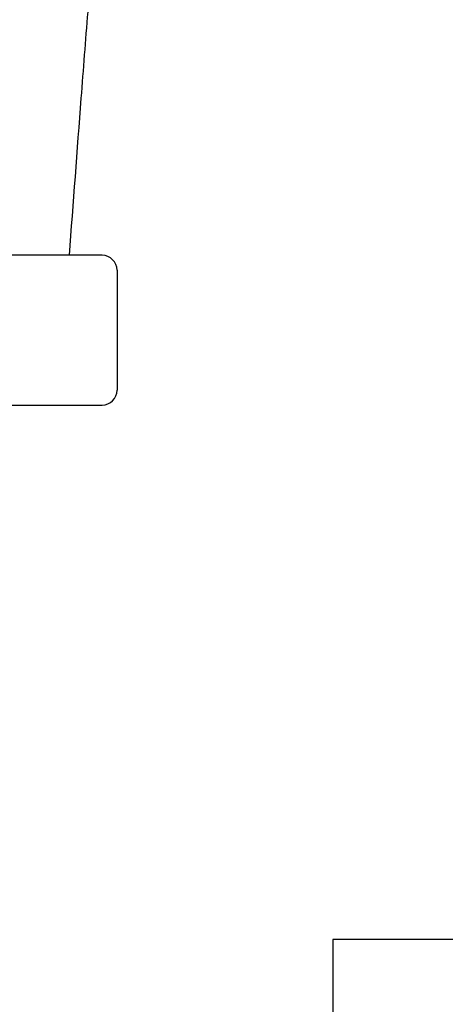
# Model space of a CAD drawing. Units: inches. Extents: x 8 to 441, y 8 to 282.
# Drawn here: x 187 to 188, y 155 to 156 of the extents above; entities that cross this region are included whole.
import ezdxf

# ---------------------------------------------------------------- set-up
doc = ezdxf.new("R2010")
doc.units = ezdxf.units.IN
doc.header["$LTSCALE"] = 26.315789
doc.header["$MEASUREMENT"] = 0
doc.layers.add('Symbol (ANSI)', color=7, linetype='Continuous', lineweight=13)
doc.layers.add('Visible (ANSI)', color=7, linetype='Continuous', lineweight=25)
doc.styles.add('Dim Text', font='swiss.ttf')
doc.dimstyles.new('Default - Fraction (ANSI)$7', dxfattribs={"dimscale": 26.315789, "dimtxt": 0.1, "dimasz": 0.075, "dimexe": 0.038, "dimexo": 0.038, "dimgap": 0.075, "dimtad": 0, "dimtih": 1, "dimtoh": 1, "dimrnd": 1e-08, "dimzin": 0, "dimdsep": 46, "dimtxsty": 'Dim Text', "dimblk": 'Filled-1', "dimcen": 0.09, "dimdle": 0.393701, "dimclrd": 256, "dimclre": 256, "dimclrt": 256, "dimadec": 0, "dimazin": 3, "dimtfac": 1.2, "dimtofl": 0, "dimtmove": 0, "dimatfit": 3, "dimldrblk": 'Filled-1', "dimfxl": 1, "dimtolj": 1, "dimtzin": 12, "dimlwd": -1, "dimlwe": -1, "dimarcsym": 0})

# ---------------------------------------------------------------- blocks, each defined once
blk = doc.blocks.new('Filled-1')
at = {"color": 0}
for p, q in [((0, 0), (-1, 0.16667)), ((-1, 0.16667), (-1, -0.16667)), ((-1, 0), (0, 0)), ((-1, -0.16667), (0, 0))]:
    blk.add_line(p, q, dxfattribs=at)
at = {"color": 0, "flags": 128}
blk.add_lwpolyline([(-1, -0.16667), (0, 0), (-1, 0.16667), (-1, -0.16667)], dxfattribs=at)
at = {"color": 0}
blk.add_solid([(-1, -0.16667), (0, 0), (-1, 0.16667), (-1, -0.16667)], dxfattribs=at)

msp = doc.modelspace()

# ---------------------------------------------------------------- linework, layer by layer
at = {"layer": 'Visible (ANSI)'}
for p, q in [((187.0942, 156.0233), (185.9442, 156.0233)), ((187.1192, 155.9983), (187.1192, 155.7983)), ((185.9442, 155.7733), (187.0942, 155.7733)), ((191.3091, 154.8815), (187.4791, 154.8815)), ((187.4791, 154.8815), (187.4791, 151.9955))]:
    msp.add_line(p, q, dxfattribs=at)
for centre, start, end in [((187.0942, 155.9983), 0, 90), ((187.0942, 155.7983), 270, 0)]:
    msp.add_arc(centre, 0.025, start, end, dxfattribs=at)
msp.add_open_spline([(187.1075, 156.7486), (187.1075, 156.7486), (187.1074, 156.7483), (187.1069, 156.7461), (187.106, 156.7415), (187.1033, 156.7271), (187.1015, 156.7162), (187.0971, 156.6869), (187.0943, 156.6671), (187.0882, 156.6177), (187.0847, 156.5865), (187.0775, 156.5145), (187.0737, 156.4721), (187.0664, 156.3819), (187.0627, 156.3336), (187.0524, 156.1981), (187.0458, 156.1107), (187.0392, 156.0233)], degree=3, knots=[3.014699, 3.014699, 3.014699, 3.014699, 3.058272, 3.058272, 3.199834, 3.199834, 3.369433, 3.369433, 3.58633, 3.58633, 3.861283, 3.861283, 4.189637, 4.189637, 4.557279, 4.557279, 5.225615, 5.225615, 5.225615, 5.225615], dxfattribs=at)

# ---------------------------------------------------------------- leaders
at = {"layer": 'Symbol (ANSI)', "annotation_type": 0, "has_hookline": 1, "hookline_direction": 0, "text_width": 32.2364}
msp.add_leader([(121.4847, 155.1719), (161.8461, 174.6891), (168.8672, 174.6369)], dimstyle='Default - Fraction (ANSI)$7', override={"dimtad": 0}, dxfattribs=at)

doc.saveas('drawing.dxf')
